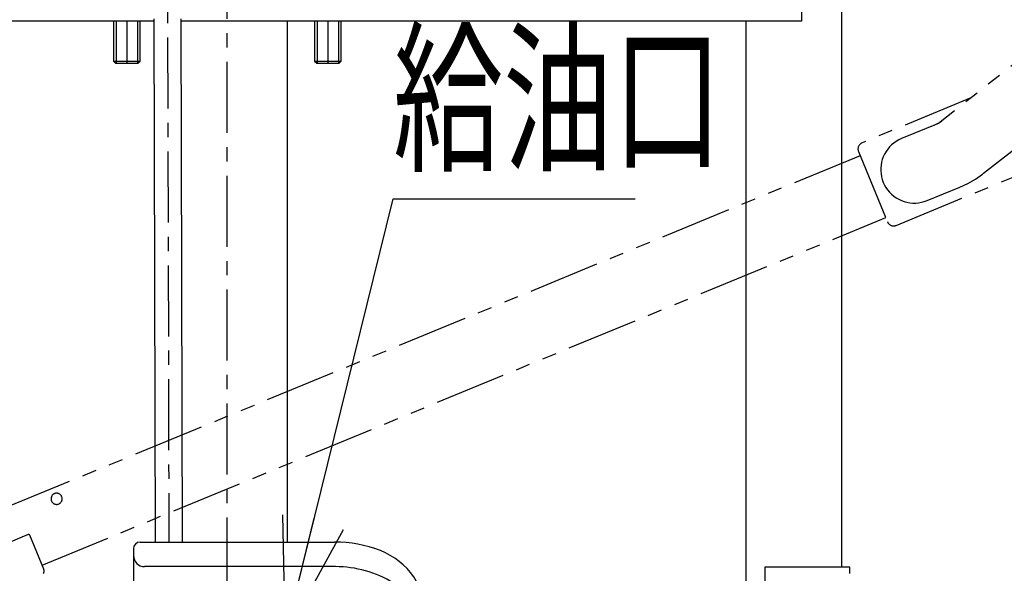
# Model space of a CAD drawing. Extents: x 279 to 6493, y 202 to 4433.
# Drawn here: x 903 to 1344, y 1225 to 1473 of the extents above; entities that cross this region are included whole.
import ezdxf

# ---------------------------------------------------------------- set-up
doc = ezdxf.new("R2010")
doc.units = 0
doc.linetypes.add('CENTER', pattern=[51, 31.8, -6.4, 6.4, -6.4])
doc.linetypes.add('PHANTOM', pattern=[63.8, 31.8, -6.4, 6.4, -6.4, 6.4, -6.4])
doc.layers.get('0').update_dxf_attribs({"linetype": 'CONTINUOUS'})
for name, color, linetype in [('LAYER002', 7, 'CONTINUOUS'), ('LAYER003', 7, 'CONTINUOUS'), ('LAYER007', 7, 'CONTINUOUS'), ('LAYER011', 7, 'CONTINUOUS'), ('LAYER012', 7, 'CONTINUOUS')]:
    doc.layers.add(name, color=color, linetype=linetype)
doc.styles.add('ED_VECTOR', font='MONOTXT.SHX', dxfattribs={"bigfont": 'BIGFONT.SHX'})
doc.dimstyles.new('EDDIMINFO', dxfattribs={"dimtxt": 72, "dimasz": 54, "dimexe": 18, "dimexo": 18, "dimgap": 18, "dimtad": 1, "dimtxsty": 'ED_VECTOR', "dimblk1": 'EDTIP_ARROW_S', "dimblk2": 'EDTIP_ARROW_E', "dimsah": 1, "dimcen": 2.5, "dimdle": 90, "dimclrd": 5, "dimclre": 5, "dimclrt": 3, "dimazin": 3, "dimtfac": 1, "dimtmove": 0, "dimatfit": 3})

# ---------------------------------------------------------------- blocks, each defined once
blk = doc.blocks.new('BLKF204')
at = {"layer": 'LAYER012', "color": 7, "linetype": 'PHANTOM'}
for p, q in [((1471.770937, 1550.173464), (1314.090855, 1426.276285)), ((1334.257537, 1403.969107), (1490.30611, 1526.584327)), ((1295.144306, 1380.605831), (1479.119263, 1456.462375)), ((1328.573727, 1437.656207), (1279.896759, 1417.585722)), ((1315.56694, 1427.437759), (1315.722365, 1427.558244)), ((1314.090855, 1426.276285), (1297.519156, 1419.443443)), ((1312.172608, 1425.485353), (1313.359479, 1426.036465)), ((1313.359479, 1426.036465), (1314.493801, 1426.688922)), ((1314.493801, 1426.688922), (1315.56694, 1427.437759)), ((1296.332286, 1418.892331), (1295.197964, 1418.239874)), ((1297.519156, 1419.443443), (1296.332286, 1418.892331)), ((1278.043396, 1414.947936), (1278.042973, 1414.68622)), ((1278.042973, 1414.68622), (1278.065361, 1414.425463)), ((1278.066628, 1415.208619), (1278.043396, 1414.947936)), ((1278.065361, 1414.425463), (1278.110391, 1414.16765)), ((1278.112491, 1415.466285), (1278.066628, 1415.208619)), ((1278.180637, 1415.718974), (1278.112491, 1415.466285)), ((1278.270547, 1415.964762), (1278.180637, 1415.718974)), ((1278.381537, 1416.201778), (1278.270547, 1415.964762)), ((1278.512761, 1416.428219), (1278.381537, 1416.201778)), ((1278.663222, 1416.642362), (1278.512761, 1416.428219)), ((1278.831774, 1416.842576), (1278.663222, 1416.642362)), ((1279.017135, 1417.027338), (1278.831774, 1416.842576)), ((1279.217893, 1417.195241), (1279.017135, 1417.027338)), ((1279.432521, 1417.345008), (1279.217893, 1417.195241)), ((1279.659385, 1417.4755), (1279.432521, 1417.345008)), ((1279.896759, 1417.585722), (1279.659385, 1417.4755)), ((1291.351471, 1414.726641), (1290.599166, 1413.655929)), ((1292.194231, 1415.727711), (1291.351471, 1414.726641)), ((1293.121033, 1416.65152), (1292.194231, 1415.727711)), ((1294.124824, 1417.491038), (1293.121033, 1416.65152)), ((1295.197964, 1418.239874), (1294.124824, 1417.491038)), ((1279.029211, 1411.81967), (859.30745, 1238.760018)), ((1278.110391, 1414.16765), (1278.177719, 1413.914742)), ((1278.177719, 1413.914742), (1278.266834, 1413.668664)), ((1278.266834, 1413.668664), (1291.227248, 1382.235757)), ((1288.938546, 1410.109703), (1288.597816, 1408.84626)), ((1289.388096, 1411.338642), (1288.938546, 1410.109703)), ((1289.943043, 1412.523724), (1289.388096, 1411.338642)), ((1290.599166, 1413.655929), (1289.943043, 1412.523724)), ((1288.252341, 1406.254512), (1288.250224, 1404.945932)), ((1288.368499, 1407.557928), (1288.252341, 1406.254512)), ((1288.597816, 1408.84626), (1288.368499, 1407.557928)), ((1288.250224, 1404.945932), (1288.362166, 1403.642147)), ((1288.362166, 1403.642147), (1288.587314, 1402.35308)), ((1288.587314, 1402.35308), (1288.923955, 1401.088541)), ((1327.16888, 1399.40377), (1330.571845, 1401.361141)), ((1330.571845, 1401.361141), (1333.791265, 1403.607652)), ((1333.791265, 1403.607652), (1334.257537, 1403.969107)), ((1288.923955, 1401.088541), (1289.369527, 1399.858154)), ((1289.369527, 1399.858154), (1289.920639, 1398.671283)), ((1289.920639, 1398.671283), (1290.573096, 1397.536962)), ((1290.573096, 1397.536962), (1291.321933, 1396.463822)), ((1308.954816, 1391.708525), (1323.608268, 1397.750435)), ((1323.608268, 1397.750435), (1327.16888, 1399.40377)), ((1291.321933, 1396.463822), (1292.16145, 1395.460031)), ((1292.16145, 1395.460031), (1293.085259, 1394.533229)), ((1293.085259, 1394.533229), (1294.086329, 1393.690468)), ((1294.086329, 1393.690468), (1295.157041, 1392.938164)), ((1295.157041, 1392.938164), (1296.289246, 1392.282041)), ((1296.289246, 1392.282041), (1297.474328, 1391.727093)), ((1297.474328, 1391.727093), (1298.703267, 1391.277544)), ((1298.703267, 1391.277544), (1299.96671, 1390.936814)), ((1299.96671, 1390.936814), (1301.255043, 1390.707497)), ((1301.255043, 1390.707497), (1302.558459, 1390.591338)), ((1302.558459, 1390.591338), (1303.867038, 1390.589222)), ((1303.867038, 1390.589222), (1305.170823, 1390.701164)), ((1305.170823, 1390.701164), (1306.45989, 1390.926312)), ((1306.45989, 1390.926312), (1307.724429, 1391.262953)), ((1307.724429, 1391.262953), (1308.954816, 1391.708525)), ((912.944237, 1228.425466), (1290.464871, 1384.084752)), ((1291.227248, 1382.235757), (1291.33747, 1381.998383)), ((1291.33747, 1381.998383), (1291.467962, 1381.771519)), ((1291.467962, 1381.771519), (1291.617729, 1381.556891)), ((1291.617729, 1381.556891), (1291.785633, 1381.356133)), ((1291.785633, 1381.356133), (1291.970394, 1381.170772)), ((1291.970394, 1381.170772), (1292.170608, 1381.00222)), ((1292.170608, 1381.00222), (1292.384751, 1380.851759)), ((1292.384751, 1380.851759), (1292.611192, 1380.720535)), ((1292.611192, 1380.720535), (1292.848208, 1380.609545)), ((1292.848208, 1380.609545), (1293.093996, 1380.519635)), ((1293.093996, 1380.519635), (1293.346685, 1380.451489)), ((1293.346685, 1380.451489), (1293.604351, 1380.405626)), ((1293.604351, 1380.405626), (1293.865034, 1380.382394)), ((1293.865034, 1380.382394), (1294.12675, 1380.381971)), ((1294.12675, 1380.381971), (1294.387507, 1380.404359)), ((1294.387507, 1380.404359), (1294.645321, 1380.449389)), ((1294.645321, 1380.449389), (1294.898228, 1380.516717)), ((1294.898228, 1380.516717), (1295.144306, 1380.605831)), ((917.980078, 1260.169723), (917.809877, 1260.033349)), ((918.161517, 1260.290745), (917.980078, 1260.169723)), ((918.352813, 1260.395492), (918.161517, 1260.290745)), ((918.55251, 1260.483169), (918.352813, 1260.395492)), ((918.75909, 1260.553107), (918.55251, 1260.483169)), ((918.970978, 1260.604774), (918.75909, 1260.553107)), ((919.186564, 1260.637777), (918.970978, 1260.604774)), ((919.404205, 1260.651866), (919.186564, 1260.637777)), ((919.622246, 1260.646931), (919.404205, 1260.651866)), ((919.839028, 1260.623013), (919.622246, 1260.646931)), ((920.052899, 1260.580291), (919.839028, 1260.623013)), ((920.262234, 1260.519092), (920.052899, 1260.580291)), ((920.465438, 1260.439881), (920.262234, 1260.519092)), ((920.660965, 1260.343261), (920.465438, 1260.439881)), ((920.847327, 1260.229967), (920.660965, 1260.343261)), ((921.023106, 1260.100862), (920.847327, 1260.229967)), ((916.962207, 1258.317942), (916.957273, 1258.099901)), ((916.957273, 1258.099901), (916.971361, 1257.88226)), ((916.986126, 1258.534724), (916.962207, 1258.317942)), ((916.971361, 1257.88226), (917.004364, 1257.666674)), ((917.028847, 1258.748595), (916.986126, 1258.534724)), ((917.004364, 1257.666674), (917.056031, 1257.454786)), ((917.090046, 1258.95793), (917.028847, 1258.748595)), ((917.056031, 1257.454786), (917.125969, 1257.248207)), ((917.169257, 1259.161134), (917.090046, 1258.95793)), ((917.125969, 1257.248207), (917.213646, 1257.048509)), ((917.265877, 1259.356661), (917.169257, 1259.161134)), ((917.213646, 1257.048509), (917.318393, 1256.857213)), ((917.379171, 1259.543023), (917.265877, 1259.356661)), ((917.318393, 1256.857213), (917.439415, 1256.675774)), ((917.508276, 1259.718802), (917.379171, 1259.543023)), ((917.439415, 1256.675774), (917.575789, 1256.505573)), ((917.65221, 1259.88266), (917.508276, 1259.718802)), ((917.575789, 1256.505573), (917.726479, 1256.347906)), ((917.809877, 1260.033349), (917.65221, 1259.88266)), ((917.726479, 1256.347906), (917.890336, 1256.203972)), ((917.890336, 1256.203972), (918.066115, 1256.074867)), ((918.066115, 1256.074867), (918.252477, 1255.961573)), ((918.252477, 1255.961573), (918.448004, 1255.864953)), ((918.448004, 1255.864953), (918.651208, 1255.785742)), ((918.651208, 1255.785742), (918.860543, 1255.724543)), ((918.860543, 1255.724543), (919.074414, 1255.681822)), ((919.942464, 1255.70006), (920.154352, 1255.751728)), ((920.154352, 1255.751728), (920.360932, 1255.821665)), ((920.360932, 1255.821665), (920.560629, 1255.909342)), ((920.560629, 1255.909342), (920.751925, 1256.014089)), ((920.751925, 1256.014089), (920.933364, 1256.135111)), ((920.933364, 1256.135111), (921.103565, 1256.271485)), ((921.186964, 1259.956928), (921.023106, 1260.100862)), ((921.103565, 1256.271485), (921.261232, 1256.422175)), ((921.337653, 1259.799261), (921.186964, 1259.956928)), ((921.261232, 1256.422175), (921.405166, 1256.586032)), ((921.474027, 1259.62906), (921.337653, 1259.799261)), ((921.405166, 1256.586032), (921.534271, 1256.761811)), ((921.595049, 1259.447621), (921.474027, 1259.62906)), ((921.534271, 1256.761811), (921.647565, 1256.948173)), ((921.699796, 1259.256325), (921.595049, 1259.447621)), ((921.647565, 1256.948173), (921.744185, 1257.1437)), ((921.787473, 1259.056628), (921.699796, 1259.256325)), ((921.744185, 1257.1437), (921.823396, 1257.346904)), ((921.857411, 1258.850048), (921.787473, 1259.056628)), ((921.823396, 1257.346904), (921.884595, 1257.556239)), ((921.909078, 1258.63816), (921.857411, 1258.850048)), ((921.884595, 1257.556239), (921.927316, 1257.770111)), ((921.942081, 1258.422575), (921.909078, 1258.63816)), ((921.927316, 1257.770111), (921.951235, 1257.986892)), ((921.956169, 1258.204933), (921.942081, 1258.422575)), ((921.951235, 1257.986892), (921.956169, 1258.204933)), ((919.074414, 1255.681822), (919.291196, 1255.657903)), ((919.291196, 1255.657903), (919.509237, 1255.652969)), ((919.509237, 1255.652969), (919.726878, 1255.667057)), ((919.726878, 1255.667057), (919.942464, 1255.70006)), ((906.764159, 1242.102331), (865.487528, 1225.083153)), ((906.805172, 1242.117183), (906.764159, 1242.102331)), ((906.847323, 1242.128405), (906.805172, 1242.117183)), ((906.890292, 1242.13591), (906.847323, 1242.128405)), ((906.933751, 1242.139641), (906.890292, 1242.13591)), ((906.977371, 1242.139571), (906.933751, 1242.139641)), ((907.020818, 1242.135699), (906.977371, 1242.139571)), ((907.063762, 1242.128055), (907.020818, 1242.135699)), ((907.105877, 1242.116697), (907.063762, 1242.128055)), ((907.146842, 1242.101712), (907.105877, 1242.116697)), ((907.186344, 1242.083214), (907.146842, 1242.101712)), ((907.224085, 1242.061343), (907.186344, 1242.083214)), ((907.259775, 1242.036266), (907.224085, 1242.061343)), ((907.293144, 1242.008174), (907.259775, 1242.036266)), ((907.323938, 1241.977281), (907.293144, 1242.008174)), ((907.351922, 1241.943821), (907.323938, 1241.977281)), ((907.376883, 1241.90805), (907.351922, 1241.943821)), ((907.398631, 1241.870239), (907.376883, 1241.90805)), ((907.417002, 1241.830677), (907.398631, 1241.870239)), ((913.706615, 1226.576472), (907.417002, 1241.830677)), ((913.593039, 1224.819951), (913.673081, 1224.974986)), ((913.673081, 1224.974986), (913.739305, 1225.136407)), ((913.734684, 1226.504479), (913.706615, 1226.576472)), ((913.787712, 1226.338255), (913.734684, 1226.504479)), ((913.739305, 1225.136407), (913.791209, 1225.302985)), ((913.826051, 1226.168042), (913.787712, 1226.338255)), ((913.791209, 1225.302985), (913.828398, 1225.473453)), ((913.849409, 1225.995135), (913.826051, 1226.168042)), ((913.828398, 1225.473453), (913.850587, 1225.646514)), ((913.857609, 1225.820851), (913.849409, 1225.995135)), ((913.850587, 1225.646514), (913.857609, 1225.820851)), ((913.49979, 1224.672482), (913.593039, 1224.819951))]:
    blk.add_line(p, q, dxfattribs=at)
blk = doc.blocks.new('BLKF206')
at = {"layer": 'LAYER003', "color": 3, "linetype": 'CONTINUOUS'}
for p, q in [((1274.338961, 1227.541037), (1236.338961, 1227.541037)), ((1236.338961, 1227.541037), (1236.338961, 1215.541037)), ((1274.338961, 1224.741037), (1274.338961, 1227.541037)), ((1236.338961, 1215.541037), (1241.488961, 1215.541037))]:
    blk.add_line(p, q, dxfattribs=at)
blk = doc.blocks.new('BLKF419')
at = {"layer": 'LAYER007', "color": 7, "linetype": 'CONTINUOUS'}
for p, q in [((944.838962, 1472.041036), (944.838962, 1454.197873)), ((956.838962, 1454.197873), (956.838962, 1472.041036)), ((944.838962, 1454.197873), (945.838962, 1453.197873)), ((955.838962, 1453.197873), (956.838962, 1454.197873)), ((945.838962, 1453.197873), (955.838962, 1453.197873))]:
    blk.add_line(p, q, dxfattribs=at)
blk = doc.blocks.new('BLKF489')
at = {"layer": 'LAYER007', "color": 7, "linetype": 'CONTINUOUS'}
for p, q in [((1034.838954, 1472.041036), (1034.838954, 1454.197873)), ((1046.838954, 1454.197873), (1046.838954, 1472.041036)), ((1034.838954, 1454.197873), (1035.838954, 1453.197873)), ((1045.838954, 1453.197873), (1046.838954, 1454.197873)), ((1035.838954, 1453.197873), (1045.838954, 1453.197873))]:
    blk.add_line(p, q, dxfattribs=at)
blk = doc.blocks.new('BLKF542')
at = {"layer": 'LAYER002', "color": 1, "linetype": 'CENTER'}
blk.add_line((968.372191, 1770.706891), (969.676943, 1238.763035), dxfattribs=at)
at = {"layer": 'LAYER011', "color": 4, "linetype": 'CONTINUOUS'}
for p, q in [((963.676925, 1238.763035), (963.095932, 1473.154739)), ((975.095927, 1473.171154), (975.676961, 1238.763035))]:
    blk.add_line(p, q, dxfattribs=at)
blk = doc.blocks.new('BLKF549')
at = {"color": 8, "linetype": 'CONTINUOUS'}
for p, q in [((956.838961, 1238.763035), (1043.838961, 1238.763035)), ((953.838961, 1235.763035), (953.838961, 1213.763035)), ((1044.183345, 1227.763035), (958.838961, 1227.763035)), ((1018.219511, 1211.763035), (1036.765597, 1219.763035)), ((1018.838961, 1208.763035), (1037.385047, 1216.763035)), ((1044.893051, 1219.763035), (1036.765597, 1219.763035)), ((1043.838961, 1216.763035), (1037.385047, 1216.763035)), ((958.838961, 1211.763035), (1018.219511, 1211.763035)), ((958.838961, 1208.763035), (1018.838961, 1208.763035)), ((1062.838961, 1205.086843), (1062.838961, 1178.264131)), ((1068.838961, 1205.086843), (1068.838961, 1178.264131)), ((1078.838961, 1205.086843), (1078.838961, 1178.264131)), ((1084.838961, 1205.086843), (1084.838961, 1178.264131)), ((961.838961, 1173.694608), (962.338961, 1174.194608)), ((962.338961, 1174.194608), (961.838961, 1173.694608)), ((961.838961, 1173.694608), (961.838961, 1171.694608)), ((962.338961, 1174.194608), (964.096179, 1174.194608)), ((975.574454, 1174.194608), (977.338961, 1174.194608)), ((977.338961, 1174.194608), (977.838961, 1173.694608)), ((977.838961, 1173.694608), (977.838961, 1171.694608)), ((962.338961, 1171.194608), (961.838961, 1171.694608)), ((962.338961, 1171.194608), (964.103538, 1171.194608)), ((965.838961, 1168.198865), (965.838961, 1162.694608)), ((973.838961, 1168.218487), (973.838961, 1162.694608)), ((975.581812, 1171.194608), (977.338961, 1171.194608)), ((977.338961, 1171.194608), (977.838961, 1171.694608)), ((1020.838961, 1067.28949), (1061.460657, 1170.968074)), ((1020.925621, 1029.327296), (1067.521818, 1170.093662)), ((1031.459247, 1029.327296), (1077.015225, 1166.951173)), ((1037.779423, 1029.327296), (1082.711269, 1165.06568)), ((959.838961, 1159.041029), (958.838961, 1158.041029)), ((979.838961, 1159.041029), (959.838961, 1159.041029)), ((974.838961, 1162.694608), (964.838961, 1162.694608)), ((964.838961, 1162.694608), (964.838961, 1159.041029)), ((974.838961, 1162.694608), (974.838961, 1159.041029)), ((979.838961, 1159.041029), (980.838961, 1158.041029)), ((958.838961, 1148.041029), (958.838961, 1158.041029)), ((980.838961, 1148.041029), (980.838961, 1158.041029)), ((980.838961, 1155.041029), (984.838961, 1155.041029)), ((981.338961, 1147.291029), (981.338961, 1156.291029)), ((982.838961, 1147.291029), (982.838961, 1156.291029)), ((984.838961, 1157.041029), (984.838961, 1147.041029)), ((984.838961, 1157.041029), (990.138961, 1157.041029)), ((990.838961, 1156.341029), (990.138961, 1157.041029)), ((990.838961, 1147.741029), (990.838961, 1156.341029)), ((999.338961, 1150.041029), (999.338961, 1142.041029)), ((1020.838961, 1150.041029), (999.338961, 1150.041029)), ((1017.838961, 1150.041029), (1017.838961, 1094.041029)), ((1020.838961, 1045.041029), (1020.838961, 1150.041029)), ((958.838961, 1148.041029), (981.338961, 1148.041029)), ((982.088961, 1146.541029), (960.088961, 1146.541029)), ((960.146654, 1145.043251), (979.531269, 1146.538806)), ((980.838961, 1149.041029), (984.838961, 1149.041029)), ((984.838961, 1147.041029), (990.138961, 1147.041029)), ((990.138961, 1147.041029), (990.838961, 1147.741029)), ((960.146654, 1143.543251), (979.531269, 1145.038806)), ((960.146654, 1142.043251), (979.531269, 1143.538806)), ((960.146654, 1140.543251), (979.531269, 1142.038806)), ((980.838961, 1139.631199), (980.838961, 1142.041029)), ((980.838961, 1142.041029), (999.338961, 1142.041029)), ((948.638961, 1136.841029), (947.838961, 1136.041029)), ((949.838961, 1136.841029), (948.638961, 1136.841029)), ((949.838961, 1138.041029), (979.494672, 1138.041029)), ((949.838961, 1074.041029), (949.838961, 1138.041029)), ((959.888961, 1140.541029), (979.588961, 1140.541029)), ((979.588961, 1139.041029), (960.088961, 1139.041029)), ((967.838961, 1096.041029), (967.838961, 1138.041029)), ((974.838961, 1138.041029), (974.838961, 1116.283669)), ((977.838961, 1138.041029), (977.838961, 1115.041029)), ((946.338961, 1133.541029), (946.710846, 1134.041029)), ((946.338961, 1133.541029), (946.338961, 1128.541029)), ((946.710846, 1128.041029), (946.710846, 1134.041029)), ((949.838961, 1134.041029), (946.710846, 1134.041029)), ((947.838961, 1136.041029), (947.838961, 1126.041029)), ((946.710846, 1128.041029), (946.338961, 1128.541029)), ((946.710846, 1128.041029), (949.838961, 1128.041029)), ((947.838961, 1126.041029), (948.638961, 1125.241029)), ((948.638961, 1125.241029), (949.838961, 1125.241029)), ((974.838961, 1116.283669), (971.838961, 1113.283669)), ((974.838961, 1116.283669), (977.838961, 1115.041029)), ((977.838961, 1115.041029), (974.838961, 1112.041029)), ((971.838961, 1113.283669), (971.838961, 1102.041029)), ((971.838961, 1113.283669), (974.838961, 1112.041029)), ((974.838961, 1112.041029), (974.838961, 1102.041029)), ((958.838961, 1100.92778), (956.338961, 1099.484404)), ((956.338961, 1099.484404), (956.338961, 1096.597653)), ((961.338961, 1099.484404), (958.838961, 1100.92778)), ((961.338961, 1096.597653), (961.338961, 1099.484404)), ((956.338961, 1096.597653), (958.838961, 1095.154277)), ((958.838961, 1095.154277), (961.338961, 1096.597653)), ((1003.838961, 1094.041029), (1000.838961, 1091.041029)), ((1020.838961, 1094.041029), (1003.838961, 1094.041029)), ((964.495815, 1074.041029), (964.495815, 1090.935407)), ((1000.838961, 1091.041029), (972.838961, 1091.041029)), ((1021.238961, 1073.041029), (1021.238961, 1089.941029)), ((1021.838961, 1073.041029), (1021.838961, 1089.941029)), ((974.838961, 1076.041029), (985.838961, 1087.041029)), ((985.838961, 1087.041029), (999.563997, 1087.041029)), ((1008.338961, 1087.92778), (1005.838961, 1086.484404)), ((1005.838961, 1086.484404), (1005.838961, 1083.597653)), ((1010.838961, 1086.484404), (1008.338961, 1087.92778)), ((1010.838961, 1083.597653), (1010.838961, 1086.484404)), ((1005.838961, 1083.597653), (1008.338961, 1082.154277)), ((1008.338961, 1082.154277), (1010.838961, 1083.597653)), ((974.838961, 1076.041029), (974.838961, 1060.524343)), ((993.838961, 1077.855983), (985.338961, 1072.948506)), ((1002.338961, 1072.948506), (993.838961, 1077.855983)), ((1012.838961, 1060.835257), (1012.838961, 1077.2468)), ((1020.838961, 1076.041029), (1012.838961, 1076.041029)), ((951.838961, 1072.041029), (949.838961, 1074.041029)), ((949.838961, 1074.041029), (964.495815, 1074.041029)), ((951.838961, 1072.041029), (958.495815, 1072.041029)), ((951.838961, 1054.041029), (951.838961, 1072.041029)), ((985.338961, 1072.948506), (985.338961, 1063.133551)), ((1002.338961, 1063.133551), (1002.338961, 1072.948506)), ((1021.838961, 1073.041029), (1021.238961, 1073.041029)), ((967.838961, 1068.041029), (974.838961, 1068.041029)), ((988.862937, 1068.541029), (998.793455, 1068.541029)), ((988.862937, 1067.541029), (998.793455, 1067.541029)), ((962.178961, 1054.500546), (962.178961, 1066.041029)), ((962.178961, 1066.041029), (974.838961, 1066.041029)), ((985.338961, 1063.133551), (993.838961, 1058.226074)), ((993.838961, 1058.226074), (1002.338961, 1063.133551)), ((1020.838961, 1063.041029), (1012.838961, 1063.041029)), ((932.838961, 1046.041029), (932.838961, 1060.041029)), ((932.838961, 1060.041029), (934.838961, 1060.041029)), ((934.838961, 1060.041029), (944.838961, 1060.041029)), ((944.838961, 1060.041029), (946.838961, 1060.041029)), ((946.838961, 1060.041029), (946.838961, 1058.041029)), ((946.838961, 1058.041029), (950.338961, 1058.041029)), ((946.838961, 1048.041029), (946.838961, 1058.041029)), ((946.838961, 1048.041029), (946.838961, 1058.041029)), ((951.838961, 1058.066221), (950.338961, 1058.104292)), ((950.338961, 1048.041029), (950.338961, 1058.041029)), ((979.838961, 1055.92778), (977.338961, 1054.484404)), ((977.338961, 1054.484404), (977.338961, 1051.597653)), ((982.338961, 1054.484404), (979.838961, 1055.92778)), ((982.338961, 1051.597653), (982.338961, 1054.484404)), ((1008.338961, 1055.92778), (1005.838961, 1054.484404)), ((1005.838961, 1054.484404), (1005.838961, 1051.597653)), ((1010.838961, 1054.484404), (1008.338961, 1055.92778)), ((1010.838961, 1051.597653), (1010.838961, 1054.484404)), ((977.338961, 1051.597653), (979.838961, 1050.154277)), ((979.838961, 1050.154277), (982.338961, 1051.597653)), ((987.901219, 1049.041029), (1000.276703, 1049.041029)), ((1005.838961, 1051.597653), (1008.338961, 1050.154277)), ((1008.338961, 1050.154277), (1010.838961, 1051.597653)), ((932.838961, 1046.041029), (946.838961, 1046.041029)), ((950.338961, 1048.041029), (946.838961, 1048.041029)), ((946.838961, 1048.041029), (946.838961, 1046.041029)), ((954.838961, 1048.091978), (950.338961, 1047.977765)), ((954.838961, 1044.041029), (954.838961, 1048.296466)), ((958.838961, 1044.041029), (958.838961, 1047.041029)), ((1002.682107, 1046.041029), (985.495815, 1046.041029)), ((1020.838961, 1045.041029), (1012.462067, 1045.041029)), ((954.838961, 1044.041029), (979.838961, 1044.041029)), ((965.838961, 1044.041029), (965.838961, 1040.041029)), ((965.838961, 1040.041029), (971.838961, 1040.041029)), ((966.838961, 1040.041029), (966.838961, 1044.041029)), ((971.838961, 1040.041029), (971.838961, 1044.041029)), ((974.374484, 1044.041029), (974.374484, 1019.041029)), ((974.374484, 1019.041029), (1023.539314, 1019.041029))]:
    blk.add_line(p, q, dxfattribs=at)
at = {"color": 7, "linetype": 'CENTER'}
for p, q in [((969.838961, 1176.694608), (969.838961, 1159.041029)), ((977.838961, 1172.694608), (961.838961, 1172.694608)), ((985.838961, 1138.541029), (985.838961, 1094.841029)), ((981.338961, 1134.041029), (990.338961, 1134.041029)), ((958.838961, 1107.041029), (958.838961, 1089.041029)), ((976.638961, 1104.041029), (995.038961, 1104.041029)), ((949.838961, 1098.041029), (967.838961, 1098.041029)), ((939.838961, 1046.041029), (939.838961, 1060.041029)), ((932.838961, 1053.041029), (954.838961, 1053.041029))]:
    blk.add_line(p, q, dxfattribs=at)
at = {"color": 5, "linetype": 'CONTINUOUS'}
for p, q in [((966.088961, 1140.541029), (962.338961, 1140.541029)), ((951.838961, 1057.31598), (950.319932, 1057.354534)), ((954.170379, 1048.825251), (950.319932, 1048.727524))]:
    blk.add_line(p, q, dxfattribs=at)
at = {"color": 5, "linetype": 'CENTER'}
blk.add_line((978.838961, 1134.041029), (992.838961, 1134.041029), dxfattribs=at)
at = {"color": 8, "linetype": 'CONTINUOUS'}
for centre, radius in [((985.838961, 1134.041029), 4.5), ((985.838961, 1104.041029), 7), ((958.838961, 1098.041029), 9), ((958.838961, 1098.041029), 5), ((958.838961, 1098.041029), 4.1), ((1008.338961, 1085.041029), 5), ((1008.338961, 1085.041029), 4.1), ((993.838961, 1068.041029), 15), ((993.838961, 1068.041029), 10), ((993.838961, 1068.041029), 5), ((979.838961, 1053.041029), 5), ((1008.338961, 1053.041029), 5), ((979.838961, 1053.041029), 4.1), ((1008.338961, 1053.041029), 4.1)]:
    blk.add_circle(centre, radius, dxfattribs=at)
for centre, radius, start, end in [((956.838961, 1235.763035), 3, 90, 180), ((1043.838961, 1181.763035), 57, 68.899804, 90), ((1052.838961, 1205.086843), 32, 360, 68.899804), ((958.838961, 1232.763035), 5, 180, 270), ((1044.183345, 1177.763035), 50, 58.635009, 90), ((958.838961, 1216.763035), 5, 180, 270), ((1043.838961, 1181.763035), 35, 68.899804, 90), ((1044.893051, 1179.763035), 40, 64.745508, 90), ((1060.838961, 1205.086843), 18, 0, 58.635009), ((958.838961, 1213.763035), 5, 180, 270), ((1052.838961, 1205.086843), 10, 360, 68.899804), ((1056.838961, 1205.086843), 12, 0, 64.745508), ((1042.838961, 1178.264131), 20, 338.60455, 360), ((1042.838961, 1178.264131), 26, 341.684528, 360), ((1042.838961, 1178.264131), 36, 341.684528, 360), ((1042.838961, 1178.264131), 42, 341.684528, 360), ((982.088961, 1156.291029), 0.75, 0, 180), ((960.088961, 1147.291029), 0.75, 88.17106, 274.411726), ((960.088961, 1145.791029), 0.75, 88.17106, 274.411726), ((979.588961, 1145.791029), 0.75, 265.614239, 94.411726), ((982.088961, 1147.291029), 0.75, 180, 0), ((960.088961, 1144.291029), 0.75, 85.614239, 274.360251), ((960.088961, 1142.791029), 0.75, 85.614239, 274.411726), ((960.088961, 1141.291029), 0.75, 85.614239, 274.411726), ((979.588961, 1144.291029), 0.75, 265.614239, 94.411726), ((979.588961, 1142.791029), 0.75, 265.614239, 94.360251), ((979.588961, 1141.291029), 0.75, 270, 94.360251), ((960.088961, 1139.791029), 0.75, 85.614239, 274.411726), ((979.588961, 1139.791029), 0.75, 270, 90), ((985.838961, 1102.041029), 14, 180, 231.786789), ((985.838961, 1102.041029), 11, 180, 270), ((972.838961, 1096.041029), 5, 180, 270), ((1008.338961, 1085.041029), 9, 300, 167.160412), ((1020.738961, 1089.941029), 1.1, 0, 90), ((1020.738961, 1089.941029), 0.5, 0, 90), ((958.495815, 1082.041029), 10, 270, 306.869898), ((967.838961, 1059.032129), 9.0089, 90, 128.922425), ((979.838961, 1053.041029), 9, 123.748989, 333.6122), ((1008.338961, 1053.041029), 9, 206.3878, 60), ((958.838961, 1054.041029), 7, 180, 270), ((952.178961, 1054.500546), 10, 311.759088, 0), ((1006.685511, 1034.041029), 15, 270, 341.684528), ((1017.219138, 1034.041029), 15, 270, 341.684528), ((1023.539314, 1034.041029), 15, 270, 341.684528)]:
    blk.add_arc(centre, radius, start, end, dxfattribs=at)
at = {"color": 3, "linetype": 'CONTINUOUS'}
blk.add_point((985.838961, 1104.041029), dxfattribs=at)
at = {"layer": 'LAYER002', "color": 8, "linetype": 'CONTINUOUS'}
for p, q in [((985.838961, 1137.50513), (982.838961, 1135.77308)), ((988.838961, 1135.77308), (985.838961, 1137.50513)), ((982.838961, 1135.77308), (982.838961, 1132.308978)), ((988.838961, 1132.308978), (988.838961, 1135.77308)), ((982.838961, 1132.308978), (985.838961, 1130.576927)), ((985.838961, 1130.576927), (988.838961, 1132.308978)), ((985.838961, 1113.855983), (977.338961, 1108.948506)), ((994.338961, 1108.948506), (985.838961, 1113.855983)), ((977.338961, 1108.948506), (977.338961, 1099.133551)), ((994.338961, 1099.133551), (994.338961, 1108.948506)), ((977.338961, 1099.133551), (985.838961, 1094.226074)), ((985.838961, 1094.226074), (994.338961, 1099.133551))]:
    blk.add_line(p, q, dxfattribs=at)
at = {"layer": 'LAYER002', "color": 7, "linetype": 'CENTER'}
for p, q in [((979.317598, 1134.041029), (992.961055, 1134.041029)), ((975.838961, 1104.041029), (995.838961, 1104.041029))]:
    blk.add_line(p, q, dxfattribs=at)
at = {"layer": 'LAYER002', "color": 4, "linetype": 'CENTER'}
blk.add_line((975.838961, 1104.041029), (995.838961, 1104.041029), dxfattribs=at)
at = {"layer": 'LAYER002', "color": 8, "linetype": 'CONTINUOUS'}
for centre, radius in [((985.838961, 1134.041029), 7.5), ((985.838961, 1134.041029), 6.5), ((985.838961, 1104.041029), 8), ((985.838961, 1104.041029), 5)]:
    blk.add_circle(centre, radius, dxfattribs=at)
blk = doc.blocks.new('EDTIP_ARROW_S')
at = {"color": 0, "linetype": 'CONTINUOUS'}
for q in [(-0.965926, 0.258819), (-1, 0), (-0.965926, -0.258819)]:
    blk.add_line((0, 0), q, dxfattribs=at)
blk = doc.blocks.new('EDDIM608')
at = {"layer": 'LAYER012', "color": 5, "linetype": 'CONTINUOUS'}
for p, q in [((1021.838961, 1197.041029), (1070.005272, 1392.500877)), ((1070.005272, 1392.500877), (1178.291789, 1392.500877))]:
    blk.add_line(p, q, dxfattribs=at)
at = {"layer": 'LAYER012', "color": 5, "linetype": 'CONTINUOUS', "xscale": 54, "yscale": 54, "rotation": 256.156669}
blk.add_blockref('EDTIP_ARROW_S', (1021.838961, 1197.041029), dxfattribs=at)
at = {"layer": 'LAYER012', "color": 3, "linetype": 'CONTINUOUS', "style": 'ED_VECTOR', "width": 0.666667}
blk.add_text('給油口', height=54, dxfattribs=at).set_placement((1070.005249, 1410.500854))
blk = doc.blocks.new('EDTIP_ARROW_E')
at = {"color": 0, "linetype": 'CONTINUOUS'}
for q in [(-0.965926, 0.258819), (-1, 0), (-0.965926, -0.258819)]:
    blk.add_line((0, 0), q, dxfattribs=at)
blk = doc.blocks.new('*D626')
at = {"layer": 'LAYER012', "color": 5, "linetype": 'CONTINUOUS'}
for p, q in [((1290.838961, 1957.041036), (1590.251673, 1957.041036)), ((1572.251673, 879.541036), (1572.251673, 1957.041036)), ((1615.338961, 879.541036), (1554.251673, 879.541036))]:
    blk.add_line(p, q, dxfattribs=at)
at = {"layer": 'LAYER012', "color": 5, "linetype": 'CONTINUOUS', "xscale": 54, "yscale": 54}
for name, p, rotation in [('EDTIP_ARROW_E', (1572.251673, 1957.041036), 90), ('EDTIP_ARROW_S', (1572.251673, 879.541036), 270)]:
    blk.add_blockref(name, p, dxfattribs=dict(at, rotation=rotation))
at = {"layer": 'LAYER012', "color": 3, "linetype": 'CONTINUOUS', "style": 'ED_VECTOR', "width": 0.828}
blk.add_text('1078', height=45, rotation=90, dxfattribs=at).set_placement((1554.251587, 1343.771019))

msp = doc.modelspace()

# ---------------------------------------------------------------- linework, layer by layer
at = {"color": 3, "linetype": 'CONTINUOUS'}
for p, q in [((1270.838961, 1227.541037), (1270.838961, 2477.041036)), ((1227.838961, 1472.041036), (1227.838961, 1189.541037))]:
    msp.add_line(p, q, dxfattribs=at)
at = {"color": 4, "linetype": 'CONTINUOUS'}
for p, q in [((1252.838961, 1537.041036), (1252.838961, 1472.041036)), ((963.098692, 1472.041036), (753.338961, 1472.041036)), ((1252.838961, 1472.041036), (975.098729, 1472.041036))]:
    msp.add_line(p, q, dxfattribs=at)
at = {"layer": 'LAYER002', "color": 1, "linetype": 'CENTER'}
for p, q in [((995.838961, 912.041036), (995.838961, 2543.386252)), ((950.838962, 1472.041036), (950.838962, 1453.197873)), ((1040.838954, 1472.041036), (1040.838954, 1453.197873))]:
    msp.add_line(p, q, dxfattribs=at)
at = {"layer": 'LAYER003', "color": 3, "linetype": 'CONTINUOUS'}
msp.add_line((1270.838961, 1227.541037), (1270.838961, 2499.541036), dxfattribs=at)
at = {"layer": 'LAYER007', "color": 7, "linetype": 'CONTINUOUS'}
for p, q in [((946.088962, 1472.041036), (946.088962, 1453.197873)), ((955.588962, 1472.041036), (955.588962, 1453.197873)), ((1036.088954, 1472.041036), (1036.088954, 1453.197873)), ((1045.588954, 1472.041036), (1045.588954, 1453.197873)), ((944.838962, 1454.197873), (956.838962, 1454.197873)), ((1034.838954, 1454.197873), (1046.838954, 1454.197873))]:
    msp.add_line(p, q, dxfattribs=at)
at = {"layer": 'LAYER011', "color": 4, "linetype": 'CONTINUOUS'}
msp.add_line((1022.838961, 1238.763035), (1022.838961, 1472.041036), dxfattribs=at)

# ---------------------------------------------------------------- block references
for name in ['BLKF542', 'BLKF204', 'BLKF419', 'EDDIM608', 'BLKF489', 'BLKF549', 'BLKF206']:
    msp.add_blockref(name, (0, 0))

# ---------------------------------------------------------------- dimensions: what is measured, and where the dimension line sits
at = {"layer": 'LAYER012'}
dim = msp.add_linear_dim(base=(1572.251673, 1957.041036), p1=(1616.338961, 879.541036), p2=(1289.838961, 1957.041036), angle=270, dimstyle='EDDIMINFO', override={"dimblk1": 'EDTIP_ARROW_S', "dimblk2": 'EDTIP_ARROW_E', "dimsah": 1}, dxfattribs=at)
dim.commit()
dim.dimension.update_dxf_attribs({"geometry": '*D626', "text_midpoint": (1554.251587, 1418.291016)})

doc.saveas('drawing.dxf')
